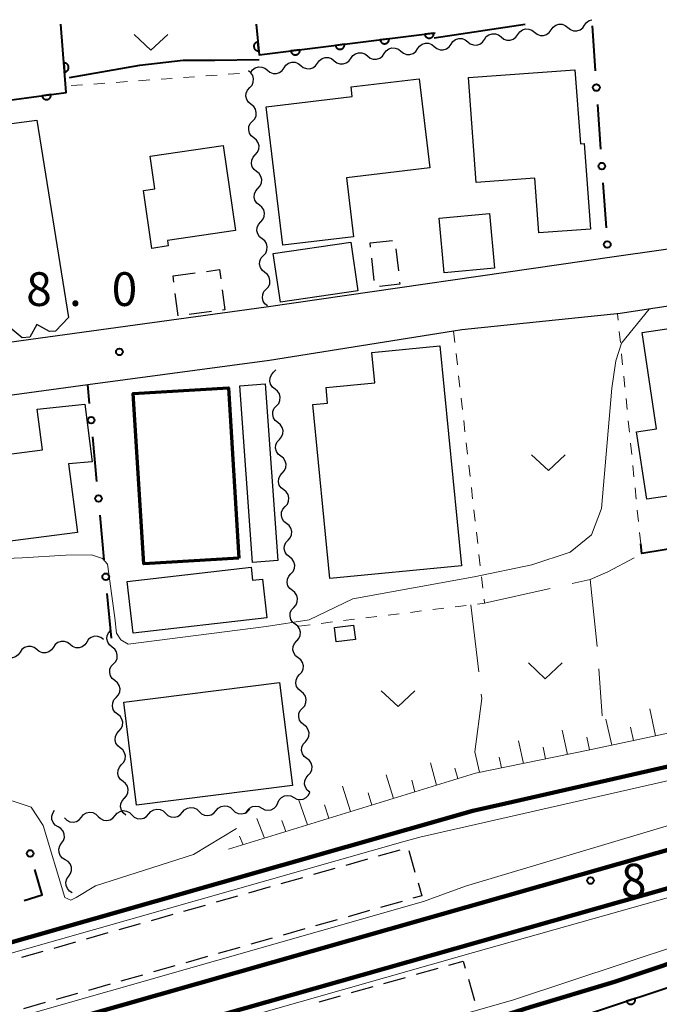
# Model space of a CAD drawing. Units: metres. Extents: x -74000 to -72000, y 34500 to 36000.
# Drawn here: x -73239 to -73168, y 35891 to 36000 of the extents above; entities that cross this region are included whole.
import ezdxf

# ---------------------------------------------------------------- set-up
doc = ezdxf.new("R2010")
doc.units = ezdxf.units.M
for name, color, linetype, lineweight in [('210100_道路縁(街区線)', 7, 'Continuous', 30), ('230100_普通鉄道', 7, 'Continuous', 100), ('242400_プラットホ－ム', 7, 'Continuous', 30), ('300100_普通建物', 7, 'Continuous', 30), ('300200_堅ろう建物', 7, 'Continuous', 70), ('300300_普通無壁舎', 7, 'Continuous', 30), ('510200_細流', 7, 'Continuous', 30), ('610111_人工斜面(上)', 7, 'Continuous', 30), ('610199_人工斜面(ヒゲ)', 7, 'Continuous', 30), ('611100_コンクリート被覆(直落)', 7, 'Continuous', 30), ('613000_さく(未分類)', 7, 'Continuous', 30), ('614000_へい（未分類）', 7, 'Continuous', 40), ('630100_植生界', 7, 'Continuous', 30), ('630200_耕地界', 7, 'Continuous', 30), ('631300_畑', 7, 'Continuous', 13), ('710100_等高線(計曲線)', 7, 'Continuous', 40), ('710200_等高線(主曲線)', 7, 'Continuous', 13), ('731200_図化機測定による標高点', 7, 'Continuous', 40)]:
    doc.layers.add(name, color=color, linetype=linetype, lineweight=lineweight)
doc.styles.add('Style-WORKING', font='MS Gothic.ttf')

msp = doc.modelspace()

# ---------------------------------------------------------------- linework, layer by layer
at = {"layer": '210100_道路縁(街区線)', "linetype": 'Continuous', "lineweight": 30, "flags": 128}
for points in [[(-73287.71, 35958.08), (-73239.49, 35964.69), (-73238.71, 35964.8), (-73211.45, 35968.53), (-73173.02, 35974.1), (-73156.31, 35976.46), (-73135.58, 35979.33), (-73134.9, 35979.43), (-73106.42, 35983.37), (-73054.33, 35990.89), (-73052.51, 35991.15), (-73046.25, 35992.05), (-73044.82, 35993.4), (-73045.41, 36000)], [(-73045.89, 35984.54), (-73046.09, 35986.07), (-73097.15, 35978.82), (-73115.21, 35976.42), (-73126.4, 35974.72), (-73126.69, 35974.68), (-73135.25, 35973.38), (-73160.92, 35969.49), (-73172.1, 35967.79), (-73189.7, 35965.97), (-73190.62, 35965.83), (-73211.08, 35962.59), (-73231.27, 35959.85), (-73253.35, 35956.85), (-73264.59, 35955.38), (-73288.96, 35952.05), (-73305.93, 35949.7), (-73306.94, 35948.29), (-73304.54, 35920.13), (-73305.12, 35917.2), (-73306.98, 35914.42), (-73308.25, 35913.03), (-73321.24, 35902.82)]]:
    msp.add_lwpolyline(points, dxfattribs=at)
at = {"layer": '230100_普通鉄道', "linetype": 'Continuous', "lineweight": 120, "flags": 128}
for points in [[(-74000, 35670.9), (-73982.53, 35675.9), (-73932.23, 35689.72), (-73903.88, 35697.61), (-73814.38, 35723.27), (-73623.29, 35778.04), (-73453.16, 35826.64), (-73150.99, 35912.63), (-73063.21, 35937.79), (-73009.83, 35952.97), (-72974.57, 35964.07), (-72943.25, 35974.92), (-72904.54, 35990.71), (-72884.74, 36000)], [(-73063.21, 35937.79), (-73081.57, 35934.69), (-73158.64, 35919.25), (-73184.86, 35913.28), (-73188.47, 35912.49), (-73462.56, 35834.34), (-73519.11, 35818.36), (-73532.35, 35813.79), (-73556.87, 35804.3), (-73609.77, 35784.06), (-73623.29, 35778.04)], [(-73081.27, 35928.41), (-73150.35, 35908.55), (-73151.79, 35908.13), (-73153.57, 35907.62), (-73313.62, 35862.2), (-73318.5, 35860.82), (-73623.21, 35774.35)], [(-73623.21, 35774.35), (-73557.13, 35787.21), (-73534.64, 35791.15), (-73517.13, 35794.78), (-73506.56, 35797.68), (-73490.81, 35802.03), (-73453.09, 35812.71), (-73187.05, 35889.08), (-73182.1, 35890.63), (-73172.72, 35893.44), (-73150.58, 35900.86), (-73142.94, 35903.8), (-73142.67, 35903.9), (-73128.43, 35909.37), (-73091.93, 35923.53), (-73081.27, 35928.41)]]:
    msp.add_lwpolyline(points, dxfattribs=at)
at = {"layer": '242400_プラットホ－ム', "linetype": 'Continuous', "lineweight": 13, "flags": 128}
for points in [[(-73193.96, 35902.38), (-73414.75, 35839.41), (-73443.02, 35831.56), (-73444.6, 35838.39), (-73195.99, 35909.12), (-73194.36, 35909.56), (-73158.38, 35917.75), (-73157.18, 35913.72), (-73189.31, 35904.1), (-73193.96, 35902.38)], [(-73440.55, 35824.93), (-73318.22, 35859.76), (-73275.41, 35871.95), (-73188.41, 35896.71), (-73154.64, 35906.24), (-73153.07, 35901.7), (-73183.96, 35891.46), (-73273.77, 35865.75), (-73296.28, 35859.3), (-73438.94, 35818.46), (-73440.55, 35824.93)]]:
    msp.add_lwpolyline(points, dxfattribs=at)
at = {"layer": '300100_普通建物', "linetype": 'Continuous', "lineweight": 30, "flags": 128}
for points in [[(-73188.95, 35994.04), (-73177.12, 35994.91), (-73176.52, 35986.69), (-73176.08, 35986.72), (-73175.38, 35977.19), (-73181.15, 35976.76), (-73181.59, 35982.85), (-73188.09, 35982.37)], [(-73201.73, 35976.34), (-73209.59, 35975.39), (-73211.46, 35990.8), (-73201.88, 35991.95), (-73202.01, 35993.01), (-73194.45, 35993.92), (-73193.25, 35984), (-73202.52, 35982.88)], [(-73244.99, 35964.33), (-73248.64, 35967.02), (-73251.37, 35987.43), (-73236.97, 35989.32), (-73233.42, 35967.37), (-73234.86, 35965.85), (-73235.54, 35965.79), (-73236.94, 35966.56), (-73237.72, 35965.18), (-73238.57, 35965.09), (-73239.91, 35966.22), (-73240.81, 35964.79), (-73241.81, 35964.66), (-73243.06, 35965.71), (-73244.1, 35964.57)], [(-73224.15, 35975.05), (-73225.09, 35981.48), (-73223.83, 35981.66), (-73224.36, 35985.29), (-73216.25, 35986.48), (-73214.87, 35977.04), (-73222.43, 35975.94), (-73222.34, 35975.31)], [(-73170.27, 35954.64), (-73168.04, 35954.97), (-73169.64, 35965.69), (-73163.42, 35966.62), (-73162.95, 35963.46), (-73161.86, 35963.62), (-73160.82, 35956.7), (-73159.48, 35956.9), (-73159.45, 35956.74), (-73158.26, 35948.76), (-73169.14, 35947.13)], [(-73189.74, 35939.75), (-73204.37, 35938.32), (-73206.26, 35957.66), (-73204.63, 35957.81), (-73204.8, 35959.56), (-73199.38, 35960.09), (-73199.71, 35963.47), (-73192.13, 35964.21)], [(-73233.42, 35951.08), (-73232.44, 35943.45), (-73250, 35941.18), (-73251.22, 35950.7), (-73236.33, 35952.62), (-73236.91, 35957.15), (-73231.62, 35957.7), (-73230.79, 35951.29)], [(-73211.88, 35938.26), (-73211.38, 35933.96), (-73226.23, 35932.23), (-73226.9, 35937.98), (-73213.14, 35939.58), (-73212.98, 35938.13)]]:
    msp.add_lwpolyline(points, close=True, dxfattribs=at)
at = {"layer": '300100_普通建物', "linetype": 'Continuous', "lineweight": 30}
for points in [[(-73186.06, 35972.86), (-73191.65, 35972.32), (-73192.23, 35978.39), (-73186.64, 35978.93)], [(-73202.04, 35975.74), (-73201.25, 35970.32), (-73209.86, 35969.06), (-73210.66, 35974.47)], [(-73210.14, 35940.32), (-73212.97, 35940.11), (-73214.4, 35959.76), (-73211.57, 35959.97)], [(-73201.53, 35931.54), (-73203.67, 35931.27), (-73203.87, 35932.87), (-73201.74, 35933.14)], [(-73209.96, 35926.76), (-73208.53, 35915.3), (-73225.86, 35913.11), (-73227.29, 35924.57)]]:
    msp.add_3dface(points, dxfattribs=at)
at = {"layer": '300200_堅ろう建物', "linetype": 'Continuous', "lineweight": 70}
msp.add_3dface([(-73214.48, 35940.6), (-73225.07, 35939.96), (-73226.23, 35958.89), (-73215.63, 35959.54)], dxfattribs=at)
at = {"layer": '300300_普通無壁舎', "linetype": 'Continuous', "lineweight": 30}
for p, q in [((-73199.91, 35975.66), (-73197.426, 35975.938)), ((-73199.857, 35975.187), (-73199.91, 35975.66)), ((-73197.033, 35975.013), (-73196.755, 35972.529)), ((-73199.441, 35971.46), (-73199.718, 35973.945)), ((-73221.81, 35972), (-73219.331, 35972.325)), ((-73221.718, 35971.275), (-73221.81, 35972)), ((-73221.243, 35967.555), (-73221.559, 35970.035)), ((-73217.546, 35968.007), (-73220.025, 35967.687)), ((-73198.957, 35907.471), (-73196.552, 35908.155)), ((-73195.593, 35908.06), (-73194.908, 35905.656)), ((-73202.564, 35906.446), (-73200.16, 35907.13)), ((-73206.171, 35905.421), (-73203.767, 35906.104)), ((-73209.779, 35904.395), (-73207.374, 35905.079)), ((-73213.386, 35903.37), (-73210.981, 35904.054)), ((-73216.993, 35902.345), (-73214.588, 35903.028)), ((-73196.343, 35902.41), (-73198.748, 35901.727)), ((-73224.207, 35900.294), (-73221.802, 35900.978)), ((-73220.6, 35901.319), (-73218.195, 35902.003)), ((-73199.951, 35901.386), (-73202.356, 35900.703)), ((-73227.814, 35899.269), (-73225.409, 35899.952)), ((-73203.558, 35900.361), (-73205.963, 35899.679)), ((-73231.421, 35898.243), (-73229.016, 35898.927)), ((-73207.166, 35899.337), (-73209.57, 35898.654)), ((-73235.028, 35897.218), (-73232.624, 35897.902)), ((-73210.773, 35898.313), (-73213.178, 35897.63)), ((-73238.635, 35896.193), (-73236.231, 35896.876)), ((-73214.38, 35897.289), (-73216.785, 35896.606)), ((-73217.988, 35896.264), (-73220.393, 35895.581)), ((-73221.595, 35895.24), (-73224, 35894.557)), ((-73194.752, 35894.296), (-73192.347, 35894.976)), ((-73225.203, 35894.216), (-73227.607, 35893.533)), ((-73198.361, 35893.275), (-73195.955, 35893.956)), ((-73188.967, 35893.767), (-73188.28, 35891.363)), ((-73232.417, 35892.167), (-73234.822, 35891.484)), ((-73228.81, 35893.191), (-73231.215, 35892.509)), ((-73201.969, 35892.254), (-73199.563, 35892.935)), ((-73236.025, 35891.143), (-73238.43, 35890.46)), ((-73205.578, 35891.234), (-73203.172, 35891.914))]:
    msp.add_line(p, q, dxfattribs=at)
at = {"layer": '300300_普通無壁舎', "linetype": 'Continuous', "lineweight": 30, "flags": 128}
for points in [[(-73218.092, 35972.488), (-73216.63, 35972.68), (-73216.498, 35971.663)], [(-73196.616, 35971.286), (-73196.59, 35971.05), (-73198.838, 35970.798)], [(-73216.338, 35970.423), (-73216.05, 35968.2), (-73216.306, 35968.167)], [(-73194.566, 35904.454), (-73194.16, 35903.03), (-73195.141, 35902.751)], [(-73191.144, 35895.316), (-73189.54, 35895.77), (-73189.311, 35894.969)]]:
    msp.add_lwpolyline(points, dxfattribs=at)
at = {"layer": '510200_細流', "linetype": 'Continuous', "lineweight": 30, "flags": 128}
for points in [[(-73179.764, 35999.35), (-73179.553, 35999.651), (-73179.256, 35999.867), (-73178.905, 35999.977), (-73178.538, 35999.969), (-73178.193, 35999.844), (-73177.907, 35999.614)], [(-73177.907, 35999.614), (-73177.621, 35999.384), (-73177.276, 35999.259), (-73176.909, 35999.251), (-73176.558, 35999.361), (-73176.262, 35999.577), (-73176.051, 35999.878)], [(-73176.051, 35999.878), (-73175.84, 36000.178), (-73175.543, 36000.394), (-73175.259, 36000.484)], [(-73187.189, 35998.295), (-73186.978, 35998.596), (-73186.682, 35998.812), (-73186.331, 35998.922), (-73185.964, 35998.914), (-73185.619, 35998.789), (-73185.333, 35998.559)], [(-73185.333, 35998.559), (-73185.046, 35998.329), (-73184.701, 35998.204), (-73184.335, 35998.196), (-73183.984, 35998.306), (-73183.687, 35998.522), (-73183.476, 35998.823)], [(-73183.476, 35998.823), (-73183.265, 35999.123), (-73182.969, 35999.339), (-73182.618, 35999.45), (-73182.251, 35999.441), (-73181.906, 35999.317), (-73181.62, 35999.086)], [(-73181.62, 35999.086), (-73181.334, 35998.856), (-73180.989, 35998.732), (-73180.622, 35998.723), (-73180.271, 35998.834), (-73179.974, 35999.05), (-73179.764, 35999.35)], [(-73198.327, 35996.713), (-73198.116, 35997.013), (-73197.82, 35997.229), (-73197.469, 35997.34), (-73197.102, 35997.331), (-73196.757, 35997.207), (-73196.471, 35996.977)], [(-73194.614, 35997.24), (-73194.404, 35997.541), (-73194.107, 35997.757), (-73193.756, 35997.867), (-73193.389, 35997.859), (-73193.044, 35997.734), (-73192.758, 35997.504)], [(-73192.758, 35997.504), (-73192.472, 35997.274), (-73192.127, 35997.149), (-73191.76, 35997.141), (-73191.409, 35997.251), (-73191.113, 35997.467), (-73190.902, 35997.768)], [(-73190.902, 35997.768), (-73190.691, 35998.068), (-73190.394, 35998.284), (-73190.043, 35998.395), (-73189.677, 35998.386), (-73189.332, 35998.262), (-73189.045, 35998.032)], [(-73189.045, 35998.032), (-73188.759, 35997.802), (-73188.414, 35997.677), (-73188.047, 35997.668), (-73187.696, 35997.779), (-73187.4, 35997.995), (-73187.189, 35998.295)], [(-73205.753, 35995.658), (-73205.542, 35995.959), (-73205.245, 35996.174), (-73204.894, 35996.285), (-73204.527, 35996.276), (-73204.182, 35996.152), (-73203.896, 35995.922)], [(-73202.04, 35996.185), (-73201.829, 35996.486), (-73201.532, 35996.702), (-73201.182, 35996.812), (-73200.815, 35996.804), (-73200.47, 35996.679), (-73200.184, 35996.449)], [(-73200.184, 35996.449), (-73199.897, 35996.219), (-73199.552, 35996.094), (-73199.186, 35996.086), (-73198.835, 35996.196), (-73198.538, 35996.412), (-73198.327, 35996.713)], [(-73196.471, 35996.977), (-73196.185, 35996.747), (-73195.84, 35996.622), (-73195.473, 35996.613), (-73195.122, 35996.724), (-73194.825, 35996.94), (-73194.614, 35997.24)], [(-73213.178, 35994.603), (-73212.967, 35994.904), (-73212.671, 35995.119), (-73212.32, 35995.23), (-73211.953, 35995.221), (-73211.608, 35995.097), (-73211.322, 35994.867)], [(-73211.322, 35994.867), (-73211.035, 35994.637), (-73210.691, 35994.512), (-73210.324, 35994.503), (-73209.973, 35994.614), (-73209.676, 35994.83), (-73209.465, 35995.13)], [(-73209.465, 35995.13), (-73209.255, 35995.431), (-73208.958, 35995.647), (-73208.607, 35995.757), (-73208.24, 35995.749), (-73207.895, 35995.624), (-73207.609, 35995.394)], [(-73207.609, 35995.394), (-73207.323, 35995.164), (-73206.978, 35995.039), (-73206.611, 35995.031), (-73206.26, 35995.141), (-73205.963, 35995.357), (-73205.753, 35995.658)], [(-73203.896, 35995.922), (-73203.61, 35995.692), (-73203.265, 35995.567), (-73202.898, 35995.558), (-73202.547, 35995.669), (-73202.251, 35995.885), (-73202.04, 35996.185)], [(-73213.277, 35992.935), (-73213.03, 35993.207), (-73212.885, 35993.543), (-73212.855, 35993.909), (-73212.944, 35994.266), (-73213.142, 35994.575), (-73213.429, 35994.804)], [(-73213.125, 35991.066), (-73213.412, 35991.294), (-73213.61, 35991.603), (-73213.699, 35991.96), (-73213.669, 35992.326), (-73213.524, 35992.663), (-73213.277, 35992.935)], [(-73212.973, 35989.197), (-73212.726, 35989.469), (-73212.581, 35989.806), (-73212.55, 35990.172), (-73212.64, 35990.528), (-73212.837, 35990.837), (-73213.125, 35991.066)], [(-73212.821, 35987.328), (-73213.108, 35987.557), (-73213.306, 35987.866), (-73213.395, 35988.223), (-73213.365, 35988.588), (-73213.22, 35988.925), (-73212.973, 35989.197)], [(-73212.669, 35985.459), (-73212.422, 35985.731), (-73212.277, 35986.068), (-73212.246, 35986.434), (-73212.336, 35986.791), (-73212.533, 35987.1), (-73212.821, 35987.328)], [(-73212.517, 35983.591), (-73212.804, 35983.819), (-73213.002, 35984.128), (-73213.091, 35984.485), (-73213.061, 35984.851), (-73212.915, 35985.187), (-73212.669, 35985.459)], [(-73212.365, 35981.722), (-73212.118, 35981.994), (-73211.973, 35982.331), (-73211.942, 35982.696), (-73212.031, 35983.053), (-73212.229, 35983.362), (-73212.517, 35983.591)], [(-73212.212, 35979.853), (-73212.5, 35980.081), (-73212.698, 35980.39), (-73212.787, 35980.747), (-73212.756, 35981.113), (-73212.611, 35981.45), (-73212.365, 35981.722)], [(-73212.06, 35977.984), (-73211.814, 35978.256), (-73211.668, 35978.593), (-73211.638, 35978.959), (-73211.727, 35979.316), (-73211.925, 35979.625), (-73212.212, 35979.853)], [(-73211.908, 35976.115), (-73212.196, 35976.344), (-73212.393, 35976.653), (-73212.483, 35977.01), (-73212.452, 35977.375), (-73212.307, 35977.712), (-73212.06, 35977.984)], [(-73211.756, 35974.246), (-73211.509, 35974.518), (-73211.364, 35974.855), (-73211.334, 35975.221), (-73211.423, 35975.578), (-73211.621, 35975.887), (-73211.908, 35976.115)], [(-73211.604, 35972.378), (-73211.892, 35972.606), (-73212.089, 35972.915), (-73212.179, 35973.272), (-73212.148, 35973.638), (-73212.003, 35973.975), (-73211.756, 35974.246)], [(-73211.452, 35970.509), (-73211.205, 35970.781), (-73211.06, 35971.118), (-73211.03, 35971.483), (-73211.119, 35971.84), (-73211.317, 35972.149), (-73211.604, 35972.378)], [(-73211.3, 35968.64), (-73211.587, 35968.868), (-73211.785, 35969.177), (-73211.874, 35969.534), (-73211.844, 35969.9), (-73211.699, 35970.237), (-73211.452, 35970.509)], [(-73210.469, 35959.397), (-73210.757, 35959.624), (-73210.956, 35959.932), (-73211.047, 35960.289), (-73211.018, 35960.654), (-73210.874, 35960.992), (-73210.629, 35961.265)], [(-73210.629, 35961.265), (-73210.388, 35961.532)], [(-73210.308, 35957.529), (-73210.063, 35957.802), (-73209.919, 35958.139), (-73209.89, 35958.505), (-73209.981, 35958.861), (-73210.18, 35959.17), (-73210.469, 35959.397)], [(-73210.148, 35955.66), (-73210.436, 35955.888), (-73210.635, 35956.196), (-73210.726, 35956.552), (-73210.697, 35956.918), (-73210.554, 35957.256), (-73210.308, 35957.529)], [(-73209.987, 35953.792), (-73209.742, 35954.065), (-73209.598, 35954.403), (-73209.569, 35954.769), (-73209.66, 35955.125), (-73209.859, 35955.433), (-73210.148, 35955.66)], [(-73209.827, 35951.924), (-73210.115, 35952.151), (-73210.314, 35952.459), (-73210.405, 35952.816), (-73210.376, 35953.182), (-73210.233, 35953.519), (-73209.987, 35953.792)], [(-73209.666, 35950.056), (-73209.421, 35950.329), (-73209.277, 35950.667), (-73209.248, 35951.032), (-73209.339, 35951.389), (-73209.538, 35951.697), (-73209.827, 35951.924)], [(-73209.506, 35948.188), (-73209.794, 35948.415), (-73209.994, 35948.723), (-73210.084, 35949.08), (-73210.056, 35949.446), (-73209.912, 35949.783), (-73209.666, 35950.056)], [(-73209.346, 35946.32), (-73209.1, 35946.593), (-73208.956, 35946.93), (-73208.928, 35947.296), (-73209.018, 35947.653), (-73209.217, 35947.961), (-73209.506, 35948.188)], [(-73209.185, 35944.452), (-73209.474, 35944.679), (-73209.673, 35944.987), (-73209.764, 35945.344), (-73209.735, 35945.709), (-73209.591, 35946.047), (-73209.346, 35946.32)], [(-73209.025, 35942.584), (-73208.779, 35942.857), (-73208.636, 35943.194), (-73208.607, 35943.56), (-73208.698, 35943.916), (-73208.897, 35944.225), (-73209.185, 35944.452)], [(-73208.864, 35940.715), (-73209.153, 35940.943), (-73209.352, 35941.251), (-73209.443, 35941.607), (-73209.414, 35941.973), (-73209.27, 35942.311), (-73209.025, 35942.584)], [(-73208.704, 35938.847), (-73208.458, 35939.12), (-73208.315, 35939.458), (-73208.286, 35939.824), (-73208.377, 35940.18), (-73208.576, 35940.488), (-73208.864, 35940.715)], [(-73208.543, 35936.979), (-73208.832, 35937.206), (-73209.031, 35937.514), (-73209.122, 35937.871), (-73209.093, 35938.237), (-73208.949, 35938.574), (-73208.704, 35938.847)], [(-73208.383, 35935.111), (-73208.137, 35935.384), (-73207.994, 35935.722), (-73207.965, 35936.087), (-73208.056, 35936.444), (-73208.255, 35936.752), (-73208.543, 35936.979)], [(-73208.223, 35933.243), (-73208.511, 35933.47), (-73208.71, 35933.778), (-73208.801, 35934.135), (-73208.772, 35934.501), (-73208.629, 35934.838), (-73208.383, 35935.111)], [(-73208.062, 35931.375), (-73207.816, 35931.648), (-73207.673, 35931.986), (-73207.644, 35932.351), (-73207.735, 35932.708), (-73207.934, 35933.016), (-73208.223, 35933.243)], [(-73229.551, 35931.535), (-73229.839, 35931.763), (-73230.185, 35931.885), (-73230.552, 35931.89), (-73230.902, 35931.776), (-73231.197, 35931.558), (-73231.405, 35931.255)], [(-73228.581, 35930.699), (-73228.869, 35930.928), (-73229.066, 35931.237), (-73229.155, 35931.594), (-73229.125, 35931.959), (-73228.98, 35932.296), (-73228.733, 35932.568)], [(-73236.967, 35930.415), (-73237.255, 35930.642), (-73237.601, 35930.764), (-73237.968, 35930.769), (-73238.318, 35930.656), (-73238.612, 35930.437), (-73238.82, 35930.135)], [(-73235.113, 35930.695), (-73235.321, 35930.393), (-73235.615, 35930.174), (-73235.965, 35930.061), (-73236.332, 35930.066), (-73236.678, 35930.187), (-73236.967, 35930.415)], [(-73233.259, 35930.975), (-73233.547, 35931.203), (-73233.893, 35931.324), (-73234.26, 35931.33), (-73234.61, 35931.216), (-73234.904, 35930.998), (-73235.113, 35930.695)], [(-73231.405, 35931.255), (-73231.613, 35930.953), (-73231.907, 35930.734), (-73232.257, 35930.621), (-73232.624, 35930.626), (-73232.97, 35930.748), (-73233.259, 35930.975)], [(-73228.43, 35928.83), (-73228.183, 35929.102), (-73228.038, 35929.439), (-73228.007, 35929.804), (-73228.097, 35930.161), (-73228.294, 35930.47), (-73228.581, 35930.699)], [(-73207.9, 35929.507), (-73208.189, 35929.734), (-73208.388, 35930.042), (-73208.479, 35930.398), (-73208.45, 35930.764), (-73208.307, 35931.102), (-73208.062, 35931.375)], [(-73238.82, 35930.135), (-73239.029, 35929.832), (-73239.323, 35929.614), (-73239.673, 35929.5), (-73240.04, 35929.506), (-73240.386, 35929.627), (-73240.674, 35929.855)], [(-73207.739, 35927.639), (-73207.494, 35927.912), (-73207.35, 35928.249), (-73207.322, 35928.615), (-73207.413, 35928.972), (-73207.612, 35929.28), (-73207.9, 35929.507)], [(-73228.279, 35926.961), (-73228.567, 35927.19), (-73228.764, 35927.499), (-73228.853, 35927.856), (-73228.823, 35928.221), (-73228.677, 35928.558), (-73228.43, 35928.83)], [(-73207.578, 35925.771), (-73207.867, 35925.998), (-73208.066, 35926.306), (-73208.157, 35926.662), (-73208.128, 35927.028), (-73207.985, 35927.366), (-73207.739, 35927.639)], [(-73228.128, 35925.092), (-73227.881, 35925.364), (-73227.736, 35925.701), (-73227.705, 35926.067), (-73227.794, 35926.424), (-73227.992, 35926.733), (-73228.279, 35926.961)], [(-73227.977, 35923.223), (-73228.264, 35923.452), (-73228.462, 35923.761), (-73228.551, 35924.118), (-73228.52, 35924.484), (-73228.375, 35924.82), (-73228.128, 35925.092)], [(-73207.417, 35923.903), (-73207.171, 35924.176), (-73207.028, 35924.513), (-73206.999, 35924.879), (-73207.09, 35925.236), (-73207.289, 35925.544), (-73207.578, 35925.771)], [(-73227.826, 35921.354), (-73227.579, 35921.626), (-73227.434, 35921.963), (-73227.403, 35922.329), (-73227.492, 35922.686), (-73227.69, 35922.995), (-73227.977, 35923.223)], [(-73207.256, 35922.035), (-73207.544, 35922.262), (-73207.744, 35922.57), (-73207.834, 35922.926), (-73207.806, 35923.292), (-73207.662, 35923.63), (-73207.417, 35923.903)], [(-73207.095, 35920.167), (-73206.849, 35920.44), (-73206.706, 35920.777), (-73206.677, 35921.143), (-73206.768, 35921.5), (-73206.967, 35921.808), (-73207.256, 35922.035)], [(-73227.675, 35919.486), (-73227.962, 35919.714), (-73228.16, 35920.023), (-73228.249, 35920.38), (-73228.218, 35920.746), (-73228.073, 35921.083), (-73227.826, 35921.354)], [(-73206.933, 35918.298), (-73207.222, 35918.526), (-73207.421, 35918.834), (-73207.512, 35919.19), (-73207.484, 35919.556), (-73207.34, 35919.893), (-73207.095, 35920.167)], [(-73227.523, 35917.617), (-73227.277, 35917.888), (-73227.131, 35918.225), (-73227.101, 35918.591), (-73227.19, 35918.948), (-73227.387, 35919.257), (-73227.675, 35919.486)], [(-73227.372, 35915.748), (-73227.66, 35915.976), (-73227.857, 35916.285), (-73227.946, 35916.642), (-73227.916, 35917.008), (-73227.77, 35917.345), (-73227.523, 35917.617)], [(-73206.772, 35916.43), (-73206.527, 35916.704), (-73206.383, 35917.041), (-73206.355, 35917.407), (-73206.446, 35917.763), (-73206.645, 35918.071), (-73206.933, 35918.298)], [(-73206.611, 35914.562), (-73206.9, 35914.789), (-73207.099, 35915.097), (-73207.19, 35915.454), (-73207.161, 35915.82), (-73207.018, 35916.157), (-73206.772, 35916.43)], [(-73227.221, 35913.879), (-73226.974, 35914.151), (-73226.829, 35914.487), (-73226.798, 35914.853), (-73226.887, 35915.21), (-73227.085, 35915.519), (-73227.372, 35915.748)], [(-73210.156, 35913.368), (-73210.002, 35913.702), (-73209.749, 35913.967), (-73209.424, 35914.139), (-73209.062, 35914.197), (-73208.7, 35914.136), (-73208.377, 35913.961)], [(-73208.377, 35913.961), (-73208.054, 35913.786), (-73207.692, 35913.725), (-73207.33, 35913.783), (-73207.005, 35913.955), (-73206.752, 35914.22), (-73206.598, 35914.554)], [(-73227.07, 35912.01), (-73227.357, 35912.239), (-73227.555, 35912.548), (-73227.644, 35912.905), (-73227.613, 35913.27), (-73227.468, 35913.607), (-73227.221, 35913.879)], [(-73217.02, 35912.497), (-73216.782, 35912.777), (-73216.467, 35912.965), (-73216.107, 35913.042), (-73215.743, 35913), (-73215.411, 35912.844), (-73215.147, 35912.588)], [(-73213.713, 35912.182), (-73213.56, 35912.516), (-73213.307, 35912.781), (-73212.982, 35912.953), (-73212.619, 35913.011), (-73212.257, 35912.95), (-73211.935, 35912.775)], [(-73211.935, 35912.775), (-73211.612, 35912.6), (-73211.25, 35912.54), (-73210.888, 35912.597), (-73210.562, 35912.769), (-73210.309, 35913.034), (-73210.156, 35913.368)], [(-73234.588, 35910.702), (-73234.903, 35910.891), (-73235.139, 35911.172), (-73235.274, 35911.514), (-73235.292, 35911.88), (-73235.192, 35912.233), (-73234.983, 35912.535)], [(-73232.003, 35911.774), (-73231.765, 35912.053), (-73231.449, 35912.241), (-73231.09, 35912.318), (-73230.725, 35912.275), (-73230.393, 35912.119), (-73230.13, 35911.863)], [(-73230.13, 35911.863), (-73229.866, 35911.608), (-73229.534, 35911.451), (-73229.17, 35911.409), (-73228.81, 35911.486), (-73228.495, 35911.673), (-73228.257, 35911.953)], [(-73228.257, 35911.953), (-73228.019, 35912.233), (-73227.704, 35912.42), (-73227.344, 35912.497), (-73226.979, 35912.455), (-73226.648, 35912.299), (-73226.384, 35912.043)], [(-73226.384, 35912.043), (-73226.12, 35911.788), (-73225.788, 35911.632), (-73225.424, 35911.589), (-73225.064, 35911.667), (-73224.749, 35911.854), (-73224.511, 35912.134)], [(-73224.511, 35912.134), (-73224.274, 35912.414), (-73223.958, 35912.601), (-73223.599, 35912.679), (-73223.234, 35912.637), (-73222.902, 35912.48), (-73222.638, 35912.225)], [(-73222.638, 35912.225), (-73222.375, 35911.969), (-73222.043, 35911.813), (-73221.678, 35911.771), (-73221.319, 35911.848), (-73221.003, 35912.036), (-73220.766, 35912.316)], [(-73220.766, 35912.316), (-73220.528, 35912.596), (-73220.213, 35912.783), (-73219.853, 35912.861), (-73219.489, 35912.818), (-73219.157, 35912.662), (-73218.893, 35912.407)], [(-73218.893, 35912.407), (-73218.629, 35912.151), (-73218.297, 35911.995), (-73217.933, 35911.953), (-73217.573, 35912.03), (-73217.258, 35912.218), (-73217.02, 35912.497)], [(-73215.147, 35912.588), (-73214.884, 35912.333), (-73214.552, 35912.177), (-73214.187, 35912.134), (-73213.827, 35912.212), (-73213.512, 35912.399), (-73213.274, 35912.679)], [(-73233.875, 35911.684), (-73233.612, 35911.428), (-73233.28, 35911.272), (-73232.916, 35911.229), (-73232.556, 35911.307), (-73232.24, 35911.494), (-73232.003, 35911.774)], [(-73234.194, 35908.869), (-73233.984, 35909.171), (-73233.884, 35909.524), (-73233.902, 35909.89), (-73234.037, 35910.233), (-73234.273, 35910.513), (-73234.588, 35910.702)], [(-73233.799, 35907.036), (-73234.114, 35907.225), (-73234.35, 35907.506), (-73234.485, 35907.848), (-73234.503, 35908.214), (-73234.403, 35908.567), (-73234.194, 35908.869)], [(-73233.405, 35905.203), (-73233.195, 35905.505), (-73233.095, 35905.858), (-73233.113, 35906.224), (-73233.248, 35906.567), (-73233.484, 35906.847), (-73233.799, 35907.036)], [(-73233.01, 35903.37), (-73233.325, 35903.559), (-73233.561, 35903.84), (-73233.696, 35904.182), (-73233.714, 35904.548), (-73233.614, 35904.901), (-73233.405, 35905.203)]]:
    msp.add_lwpolyline(points, dxfattribs=at)
at = {"layer": '610111_人工斜面(上)', "linetype": 'Continuous', "lineweight": 13, "flags": 128}
msp.add_lwpolyline([(-73075.32, 35940.93), (-73080.06, 35939.57), (-73175.65, 35919.22), (-73188.19, 35916.68), (-73215.64, 35908.2)], dxfattribs=at)
at = {"layer": '610199_人工斜面(ヒゲ)', "linetype": 'Continuous', "lineweight": 13, "flags": 128}
for points in [[(-73168.15, 35920.82), (-73168.81, 35923.83)], [(-73173.04, 35919.78), (-73173.69, 35922.68)], [(-73170.6, 35920.3), (-73170.93, 35921.79)], [(-73177.94, 35918.76), (-73178.53, 35921.47)], [(-73175.49, 35919.25), (-73175.81, 35920.66)], [(-73182.84, 35917.76), (-73183.39, 35920.25)], [(-73180.39, 35918.26), (-73180.67, 35919.56)], [(-73187.74, 35916.77), (-73188.24, 35919.04)], [(-73185.29, 35917.27), (-73185.55, 35918.45)], [(-73192.52, 35915.34), (-73193.2, 35917.8)], [(-73197.3, 35913.86), (-73198.1, 35916.5)], [(-73190.14, 35916.07), (-73190.46, 35917.24)], [(-73202.08, 35912.39), (-73202.97, 35915.23)], [(-73194.91, 35914.6), (-73195.26, 35915.89)], [(-73199.69, 35913.12), (-73200.12, 35914.48)], [(-73206.86, 35910.91), (-73207.82, 35913.68)], [(-73204.47, 35911.65), (-73204.96, 35913.13)], [(-73211.63, 35909.43), (-73212.5, 35911.64)], [(-73209.25, 35910.17), (-73209.73, 35911.4)], [(-73214.02, 35908.7), (-73214.41, 35909.67)]]:
    msp.add_lwpolyline(points, dxfattribs=at)
at = {"layer": '611100_コンクリート被覆(直落)', "linetype": 'Continuous', "lineweight": 40, "flags": 128}
for points in [[(-73291.61, 36000), (-73290.14, 35983.53), (-73270.93, 35985.99), (-73265.77, 35986.67), (-73265.92, 35987.69), (-73252.47, 35989.88), (-73233.7, 35992.38), (-73234.29, 36000)], [(-73212.58, 36000), (-73212.23, 35996.57), (-73192.67, 35999.01)], [(-73225.82, 35874.39), (-73215.81, 35877.41), (-73187.92, 35885.81), (-73152.27, 35897.66), (-73111.92, 35910.23), (-73106.78, 35912.04), (-73104.75, 35912.76)]]:
    msp.add_lwpolyline(points, dxfattribs=at)
for points in [[(-73192.828, 35998.99), (-73193.82, 35998.866), (-73193.813, 35998.823), (-73193.802, 35998.781), (-73193.788, 35998.741), (-73193.77, 35998.701), (-73193.748, 35998.663), (-73193.723, 35998.627), (-73193.696, 35998.593), (-73193.665, 35998.562), (-73193.632, 35998.533), (-73193.595, 35998.509), (-73193.558, 35998.486), (-73193.519, 35998.468), (-73193.478, 35998.453), (-73193.436, 35998.441), (-73193.393, 35998.433), (-73193.35, 35998.429), (-73193.306, 35998.429), (-73193.262, 35998.432), (-73193.219, 35998.44), (-73193.177, 35998.451), (-73193.137, 35998.465), (-73193.096, 35998.483), (-73193.059, 35998.505), (-73193.023, 35998.53), (-73192.989, 35998.557), (-73192.958, 35998.588), (-73192.929, 35998.621), (-73192.905, 35998.657), (-73192.882, 35998.694), (-73192.864, 35998.734), (-73192.849, 35998.775), (-73192.837, 35998.817), (-73192.829, 35998.86), (-73192.825, 35998.903), (-73192.825, 35998.946)], [(-73212.275, 35997.015), (-73212.377, 35998.01), (-73212.421, 35998.004), (-73212.463, 35997.994), (-73212.504, 35997.98), (-73212.544, 35997.963), (-73212.582, 35997.942), (-73212.619, 35997.918), (-73212.653, 35997.892), (-73212.684, 35997.861), (-73212.714, 35997.829), (-73212.74, 35997.793), (-73212.763, 35997.757), (-73212.782, 35997.718), (-73212.798, 35997.677), (-73212.811, 35997.635), (-73212.82, 35997.592), (-73212.825, 35997.55), (-73212.826, 35997.506), (-73212.824, 35997.462), (-73212.817, 35997.419), (-73212.807, 35997.376), (-73212.794, 35997.336), (-73212.776, 35997.295), (-73212.755, 35997.257), (-73212.732, 35997.22), (-73212.705, 35997.186), (-73212.675, 35997.155), (-73212.642, 35997.125), (-73212.607, 35997.099), (-73212.57, 35997.076), (-73212.531, 35997.057), (-73212.49, 35997.041), (-73212.449, 35997.028), (-73212.406, 35997.019), (-73212.363, 35997.015), (-73212.319, 35997.013)], [(-73202.751, 35997.752), (-73203.744, 35997.629), (-73203.736, 35997.585), (-73203.725, 35997.543), (-73203.711, 35997.503), (-73203.693, 35997.463), (-73203.671, 35997.425), (-73203.646, 35997.389), (-73203.619, 35997.355), (-73203.588, 35997.325), (-73203.555, 35997.295), (-73203.519, 35997.271), (-73203.481, 35997.248), (-73203.442, 35997.23), (-73203.401, 35997.215), (-73203.359, 35997.203), (-73203.316, 35997.195), (-73203.273, 35997.192), (-73203.229, 35997.191), (-73203.186, 35997.194), (-73203.142, 35997.202), (-73203.1, 35997.213), (-73203.06, 35997.227), (-73203.02, 35997.245), (-73202.982, 35997.267), (-73202.946, 35997.292), (-73202.912, 35997.319), (-73202.881, 35997.35), (-73202.852, 35997.383), (-73202.828, 35997.419), (-73202.805, 35997.456), (-73202.787, 35997.496), (-73202.772, 35997.537), (-73202.76, 35997.579), (-73202.752, 35997.622), (-73202.748, 35997.665), (-73202.748, 35997.709)], [(-73197.79, 35998.371), (-73198.782, 35998.248), (-73198.775, 35998.204), (-73198.763, 35998.162), (-73198.749, 35998.122), (-73198.731, 35998.082), (-73198.709, 35998.044), (-73198.685, 35998.008), (-73198.657, 35997.974), (-73198.626, 35997.944), (-73198.593, 35997.914), (-73198.557, 35997.89), (-73198.52, 35997.867), (-73198.48, 35997.849), (-73198.439, 35997.834), (-73198.397, 35997.822), (-73198.354, 35997.814), (-73198.311, 35997.81), (-73198.268, 35997.81), (-73198.224, 35997.813), (-73198.181, 35997.821), (-73198.139, 35997.832), (-73198.098, 35997.846), (-73198.058, 35997.864), (-73198.02, 35997.886), (-73197.984, 35997.911), (-73197.95, 35997.938), (-73197.92, 35997.969), (-73197.891, 35998.002), (-73197.866, 35998.038), (-73197.844, 35998.075), (-73197.825, 35998.115), (-73197.81, 35998.156), (-73197.798, 35998.198), (-73197.791, 35998.241), (-73197.787, 35998.284), (-73197.786, 35998.327)], [(-73207.713, 35997.133), (-73208.705, 35997.01), (-73208.698, 35996.966), (-73208.686, 35996.924), (-73208.672, 35996.884), (-73208.654, 35996.844), (-73208.632, 35996.806), (-73208.608, 35996.77), (-73208.58, 35996.736), (-73208.549, 35996.706), (-73208.516, 35996.677), (-73208.48, 35996.652), (-73208.443, 35996.629), (-73208.403, 35996.611), (-73208.362, 35996.596), (-73208.32, 35996.584), (-73208.277, 35996.576), (-73208.234, 35996.573), (-73208.191, 35996.572), (-73208.147, 35996.575), (-73208.104, 35996.583), (-73208.062, 35996.594), (-73208.021, 35996.608), (-73207.981, 35996.626), (-73207.944, 35996.648), (-73207.907, 35996.673), (-73207.873, 35996.7), (-73207.843, 35996.731), (-73207.814, 35996.764), (-73207.789, 35996.8), (-73207.767, 35996.838), (-73207.748, 35996.877), (-73207.733, 35996.918), (-73207.721, 35996.96), (-73207.714, 35997.003), (-73207.71, 35997.046), (-73207.709, 35997.09)], [(-73233.955, 35995.669), (-73233.877, 35994.672), (-73233.834, 35994.678), (-73233.791, 35994.687), (-73233.75, 35994.699), (-73233.709, 35994.715), (-73233.671, 35994.735), (-73233.633, 35994.758), (-73233.598, 35994.784), (-73233.566, 35994.814), (-73233.536, 35994.845), (-73233.509, 35994.88), (-73233.485, 35994.916), (-73233.465, 35994.955), (-73233.448, 35994.995), (-73233.434, 35995.037), (-73233.425, 35995.08), (-73233.419, 35995.122), (-73233.416, 35995.165), (-73233.418, 35995.209), (-73233.423, 35995.253), (-73233.432, 35995.296), (-73233.444, 35995.337), (-73233.461, 35995.378), (-73233.481, 35995.416), (-73233.504, 35995.454), (-73233.529, 35995.489), (-73233.559, 35995.52), (-73233.59, 35995.551), (-73233.626, 35995.577), (-73233.662, 35995.602), (-73233.7, 35995.622), (-73233.741, 35995.639), (-73233.782, 35995.653), (-73233.825, 35995.662), (-73233.867, 35995.668), (-73233.911, 35995.671)], [(-73235.386, 35992.155), (-73236.377, 35992.023), (-73236.369, 35991.98), (-73236.358, 35991.938), (-73236.343, 35991.898), (-73236.325, 35991.858), (-73236.303, 35991.82), (-73236.278, 35991.784), (-73236.25, 35991.751), (-73236.219, 35991.721), (-73236.186, 35991.692), (-73236.149, 35991.667), (-73236.112, 35991.645), (-73236.072, 35991.627), (-73236.031, 35991.613), (-73235.989, 35991.601), (-73235.946, 35991.594), (-73235.903, 35991.59), (-73235.859, 35991.59), (-73235.816, 35991.594), (-73235.772, 35991.602), (-73235.73, 35991.613), (-73235.69, 35991.628), (-73235.65, 35991.646), (-73235.613, 35991.668), (-73235.577, 35991.693), (-73235.543, 35991.721), (-73235.513, 35991.752), (-73235.484, 35991.785), (-73235.46, 35991.822), (-73235.437, 35991.859), (-73235.419, 35991.899), (-73235.405, 35991.94), (-73235.393, 35991.982), (-73235.386, 35992.025), (-73235.382, 35992.068), (-73235.382, 35992.112)], [(-73170.443, 35891.619), (-73171.392, 35891.304), (-73171.377, 35891.263), (-73171.357, 35891.224), (-73171.335, 35891.187), (-73171.31, 35891.151), (-73171.281, 35891.118), (-73171.25, 35891.088), (-73171.216, 35891.06), (-73171.18, 35891.036), (-73171.142, 35891.014), (-73171.102, 35890.997), (-73171.061, 35890.982), (-73171.018, 35890.972), (-73170.975, 35890.965), (-73170.932, 35890.962), (-73170.888, 35890.962), (-73170.845, 35890.967), (-73170.802, 35890.975), (-73170.76, 35890.987), (-73170.719, 35891.003), (-73170.68, 35891.022), (-73170.643, 35891.044), (-73170.607, 35891.069), (-73170.575, 35891.098), (-73170.544, 35891.129), (-73170.516, 35891.163), (-73170.492, 35891.199), (-73170.47, 35891.237), (-73170.453, 35891.278), (-73170.438, 35891.318), (-73170.428, 35891.361), (-73170.421, 35891.404), (-73170.418, 35891.447), (-73170.419, 35891.491), (-73170.424, 35891.534), (-73170.431, 35891.577)]]:
    msp.add_lwpolyline(points, close=True, dxfattribs=at)
at = {"layer": '613000_さく(未分類)', "linetype": 'Continuous', "lineweight": 40}
for p, q in [((-73175.22, 35999.79), (-73174.874, 35994.802)), ((-73174.615, 35991.061), (-73174.269, 35986.073)), ((-73174.01, 35982.332), (-73173.664, 35977.344)), ((-73231.081, 35957.808), (-73231.27, 35959.85)), ((-73230.274, 35949.095), (-73230.735, 35954.074)), ((-73229.467, 35940.383), (-73229.928, 35945.361)), ((-73228.66, 35931.67), (-73229.121, 35936.649))]:
    msp.add_line(p, q, dxfattribs=at)
at = {"layer": '613000_さく(未分類)', "linetype": 'Continuous', "lineweight": 40, "flags": 128}
msp.add_lwpolyline([(-73238.344, 35902.511), (-73236.37, 35903.12), (-73237.182, 35905.939)], dxfattribs=at)
at = {"layer": '613000_さく(未分類)', "linetype": 'Continuous', "lineweight": 40}
for centre in [(-73174.744, 35992.931), (-73174.139, 35984.202), (-73173.534, 35975.473), (-73230.908, 35955.941), (-73230.101, 35947.228), (-73229.294, 35938.516), (-73237.701, 35907.741)]:
    msp.add_circle(centre, 0.375, dxfattribs=at)
at = {"layer": '614000_へい（未分類）', "linetype": 'Continuous', "lineweight": 40, "flags": 128}
msp.add_lwpolyline([(-73160.92, 35969.49), (-73157.01, 35945.81), (-73156.59, 35943.27), (-73169.67, 35941.09), (-73169.81, 35942.18)], dxfattribs=at)
at = {"layer": '630100_植生界', "linetype": 'Continuous', "lineweight": 13}
for p, q in [((-73220.652, 35994.048), (-73219.406, 35994.138)), ((-73218.159, 35994.228), (-73216.912, 35994.318)), ((-73215.665, 35994.408), (-73214.418, 35994.497)), ((-73233.12, 35993.15), (-73231.873, 35993.24)), ((-73230.626, 35993.33), (-73229.38, 35993.419)), ((-73228.133, 35993.509), (-73226.886, 35993.599)), ((-73225.639, 35993.689), (-73224.393, 35993.779)), ((-73223.146, 35993.869), (-73221.899, 35993.958)), ((-73172.328, 35967.053), (-73172.4, 35967.76)), ((-73190.62, 35965.83), (-73190.479, 35964.588)), ((-73172.077, 35964.566), (-73172.202, 35965.809)), ((-73190.338, 35963.346), (-73190.196, 35962.104)), ((-73171.825, 35962.078), (-73171.951, 35963.322)), ((-73190.055, 35960.862), (-73189.914, 35959.62)), ((-73171.573, 35959.591), (-73171.699, 35960.835)), ((-73189.773, 35958.378), (-73189.632, 35957.136)), ((-73171.321, 35957.104), (-73171.447, 35958.347)), ((-73189.49, 35955.894), (-73189.349, 35954.652)), ((-73171.069, 35954.616), (-73171.195, 35955.86)), ((-73189.208, 35953.41), (-73189.067, 35952.168)), ((-73170.817, 35952.129), (-73170.943, 35953.373)), ((-73188.926, 35950.926), (-73188.784, 35949.684)), ((-73170.566, 35949.642), (-73170.691, 35950.885)), ((-73188.643, 35948.442), (-73188.502, 35947.2)), ((-73170.314, 35947.155), (-73170.44, 35948.398)), ((-73188.361, 35945.958), (-73188.22, 35944.716)), ((-73170.062, 35944.667), (-73170.188, 35945.911)), ((-73188.079, 35943.474), (-73187.937, 35942.232)), ((-73169.81, 35942.18), (-73169.936, 35943.424)), ((-73187.796, 35940.99), (-73187.655, 35939.748)), ((-73187.514, 35938.506), (-73187.373, 35937.264)), ((-73191.691, 35935.014), (-73192.932, 35934.861)), ((-73201.616, 35933.791), (-73202.857, 35933.638)), ((-73199.135, 35934.097), (-73200.375, 35933.944)), ((-73196.653, 35934.403), (-73197.894, 35934.25)), ((-73194.172, 35934.708), (-73195.413, 35934.555)), ((-73206.578, 35933.18), (-73207.819, 35933.027)), ((-73204.097, 35933.485), (-73205.338, 35933.333))]:
    msp.add_line(p, q, dxfattribs=at)
at = {"layer": '630100_植生界', "linetype": 'Continuous', "lineweight": 13, "flags": 128}
for points in [[(-73187.231, 35936.022), (-73187.18, 35935.57), (-73187.969, 35935.471)], [(-73189.209, 35935.317), (-73190.1, 35935.21), (-73190.45, 35935.167)]]:
    msp.add_lwpolyline(points, dxfattribs=at)
at = {"layer": '630200_耕地界', "linetype": 'Continuous', "lineweight": 13}
for p, q in [((-73175.42, 35938.22), (-73174.67, 35930.758)), ((-73187.18, 35935.57), (-73179.863, 35937.219)), ((-73188.69, 35935.38), (-73187.825, 35927.93)), ((-73174.463, 35928.266), (-73174.1, 35923.04))]:
    msp.add_line(p, q, dxfattribs=at)
at = {"layer": '630200_耕地界', "linetype": 'Continuous', "lineweight": 13, "flags": 128}
for points in [[(-73177.425, 35937.768), (-73175.42, 35938.22), (-73173.47, 35939.05), (-73170.54, 35940.623)], [(-73187.537, 35925.447), (-73187.48, 35924.96), (-73188.24, 35919.04)]]:
    msp.add_lwpolyline(points, dxfattribs=at)
at = {"layer": '631300_畑', "linetype": 'Continuous', "lineweight": 13, "flags": 128}
for points in [[(-73226.135, 35998.845), (-73224.26, 35997.095), (-73222.385, 35998.845)], [(-73181.955, 35952.075), (-73180.08, 35950.325), (-73178.205, 35952.075)], [(-73182.295, 35928.925), (-73180.42, 35927.175), (-73178.545, 35928.925)], [(-73198.665, 35925.825), (-73196.79, 35924.075), (-73194.915, 35925.825)]]:
    msp.add_lwpolyline(points, dxfattribs=at)
at = {"layer": '710100_等高線(計曲線)', "linetype": 'Continuous', "lineweight": 40, "elevation": 10, "flags": 128}
for points in [[(-73192.76, 35998.48), (-73182.64, 36000)], [(-73233.33, 35994.06), (-73225.51, 35995.42), (-73220.69, 35995.98), (-73217.15, 35996), (-73212.23, 35996.04)]]:
    msp.add_lwpolyline(points, dxfattribs=at)
at = {"layer": '710200_等高線(主曲線)', "linetype": 'Continuous', "lineweight": 13, "elevation": 8, "flags": 128}
for points in [[(-73249.19, 35940.16), (-73238.6, 35940.63), (-73233.73, 35940.93), (-73230.89, 35940.96), (-73229.67, 35940.53), (-73229.09, 35939.91), (-73228.27, 35933.93), (-73228.09, 35932.26), (-73227.62, 35931.5), (-73226.8, 35931.03), (-73211.45, 35932.97), (-73206.69, 35933.73), (-73201.82, 35936.07), (-73188.34, 35938.49), (-73181.9, 35939.83), (-73177.64, 35941.24), (-73175.3, 35943.17), (-73174.16, 35946.12), (-73173.04, 35959.5), (-73172.58, 35962.55), (-73171.96, 35964.51), (-73168.86, 35968.28)], [(-73263.64, 35928.49), (-73263.67, 35927.5), (-73264.83, 35927.18), (-73285.34, 35924.22), (-73286.08, 35923.15), (-73285.31, 35922.69), (-73263.44, 35925.7), (-73259.63, 35923.95), (-73252.7, 35920.23), (-73241.78, 35914.24), (-73237.58, 35912.89)], [(-73237.58, 35912.89), (-73236.25, 35910.86), (-73233.84, 35902.83), (-73233.17, 35902.55), (-73232.58, 35902.84), (-73230.44, 35904.14), (-73219.55, 35907.61), (-73214.75, 35910.52)]]:
    msp.add_lwpolyline(points, dxfattribs=at)
at = {"layer": '731200_図化機測定による標高点', "linetype": 'Continuous', "lineweight": 40}
for centre in [(-73227.77, 35963.53, 8.03), (-73175.39, 35904.72, 8.12)]:
    msp.add_circle(centre, 0.375, dxfattribs=at)

# ---------------------------------------------------------------- texts
at = {"layer": '731200_図化機測定による標高点', "linetype": 'Continuous', "lineweight": 40, "style": 'Style-WORKING'}
for s, p in [('8', (-73238.13, 35968.64, -9.999)), ('0', (-73228.63, 35968.64, -9.999)), ('.', (-73233.38, 35968.64, -9.999)), ('8', (-73172.01, 35902.85, -9.999))]:
    msp.add_text(s, height=3.75, dxfattribs=at).set_placement(p)

doc.saveas('drawing.dxf')
